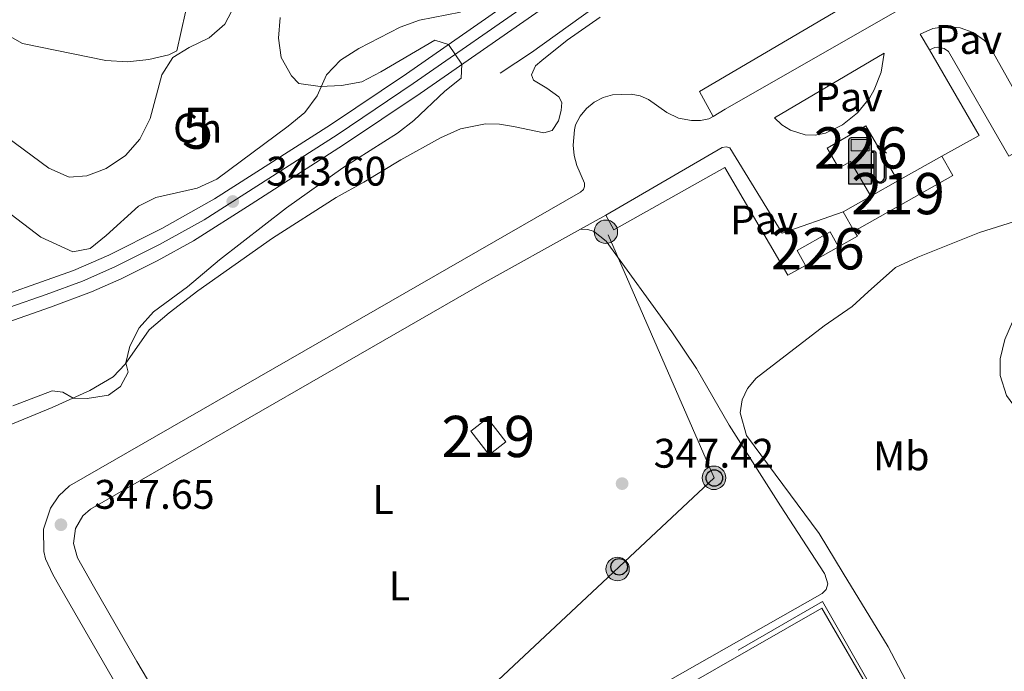
# Model space of a CAD drawing. Units: metres. Extents: x 614918 to 621860, y 4687738 to 4692480.
# Drawn here: x 618569 to 618808, y 4690091 to 4690249 of the extents above; entities that cross this region are included whole.
import ezdxf
from ezdxf.enums import TextEntityAlignment as Align

# ---------------------------------------------------------------- set-up
doc = ezdxf.new("R2010")
doc.units = ezdxf.units.M
doc.header["$MEASUREMENT"] = 0
for name, pattern in [('DGN Style 2', [86.5739, 51.94434, -34.62956]), ('DGN Style 3', [121.20345999999999, 86.5739, -34.62956]), ('DGN Style 4', [138.6048139, 69.25912, -34.62956, 0.0865739, -34.62956])]:
    doc.linetypes.add(name, pattern=pattern)
for name, color, linetype, lineweight in [('Nivel 15', 7, 'Continuous', 0), ('Nivel 16', 7, 'Continuous', 0), ('Nivel 19', 7, 'Continuous', 0), ('Nivel 21', 7, 'Continuous', 0), ('Nivel 23', 7, 'Continuous', 0), ('Nivel 26', 7, 'Continuous', 0), ('Nivel 32', 7, 'Continuous', 0), ('Nivel 33', 7, 'Continuous', 0), ('Nivel 35', 7, 'Continuous', 0), ('Nivel 36', 7, 'Continuous', 0), ('Nivel 37', 7, 'Continuous', 0), ('Nivel 41', 7, 'Continuous', 0), ('Nivel 48', 7, 'Continuous', 0), ('Nivel 5', 7, 'Continuous', 0), ('Nivel 52', 7, 'Continuous', 0), ('Nivel 54', 7, 'Continuous', 0), ('Nivel 57', 7, 'Continuous', 0), ('Nivel 7', 7, 'Continuous', 0)]:
    doc.layers.add(name, color=color, linetype=linetype, lineweight=lineweight)
doc.styles.add('Style-Arial', font='txt')
doc.styles.add('Style-Arial Narrow', font='txt')

# ---------------------------------------------------------------- blocks, each defined once
blk = doc.blocks.new('5PELE')
at = {"layer": 'Nivel 32', "linetype": 'Continuous', "lineweight": 0}
h = blk.add_hatch(color=9, dxfattribs=at)
edge = h.paths.add_edge_path()
edge.add_arc((-0.04174655675888062, 0.02157613635063171), 28.49973457508731, 0, 360)
at = {"layer": 'Nivel 32', "color": 252, "linetype": 'Continuous', "lineweight": 0}
blk.add_circle((-0.04174655675888062, 0.02157613635063171, -0.03193490455851133), 28.49973457508731, dxfattribs=at)
blk = doc.blocks.new('5GASOL')
at = {"layer": 'Nivel 19', "linetype": 'Continuous', "lineweight": 0, "extrusion": (0, 0, -1)}
blk.add_hatch(color=1, dxfattribs=at).paths.add_polyline_path([(-10.49990218877792, -59.29944771528244), (-10.59990125894547, 17.09984076023102), (-18.09983140230179, 16.99984169006348), (-18.69982582330704, 16.59984540939331), (-18.79982489347458, -43.89959114789963), (-19.09982207417488, -47.29955947399139), (-20.89980533719063, -50.99952504038811), (-23.0997848212719, -53.89949801564217), (-26.69975131750107, -56.09947752952576), (-30.79971313476562, -57.49946448206902), (-36.09966376423836, -57.09946820139885), (-39.79962930083275, -55.39948403835297), (-42.99959951639175, -52.49951106309891), (-45.39957714080811, -49.39953991770744), (-46.19956970214844, -45.59957531094551), (-46.19956970214844, -12.09988731145859), (-44.99958088994026, 2.599975794553757), (-41.39961439371109, 18.69982585310936), (-47.09956133365631, 16.29984819889069), (-28.19973734021187, 33.49968799948692), (-26.49975317716599, 31.99970197677612), (-29.2997270822525, 28.49973458051682), (-38.8996376991272, 14.89986124634743), (-42.59960323572159, 1.199988842010498), (-43.79959204792976, -12.39988452196121), (-43.69959297776222, -44.09958928823471), (-43.0995985865593, -47.29955947399139), (-41.39961439371109, -50.29953154921532), (-39.39963302016258, -52.29951292276382), (-36.79965725541115, -54.09949615597725), (-33.19969075918198, -54.89948871731758), (-28.19973734021187, -54.09949615597725), (-24.89976808428764, -51.89951664209366), (-22.39979135990143, -48.39954924583435), (-21.89979600906372, -44.59958463907242), (-21.99979507923126, -42.59960326552391), (-21.89979600906372, 15.99985098838806), (-21.69979786872864, 18.59982678294182), (-20.89980533719063, 19.49981838464737), (-19.99981370568275, 19.89981466531754), (-18.29982954263687, 20.19981187582016), (-10.69990032911301, 20.19981187582016), (-10.59990125894547, 47.69955575466156), (-10.49990218877792, 48.69954645633698), (-9.799908697605133, 49.89953526854515), (-8.699918955564499, 50.69952782988548), (-7.599929183721542, 51.89951664209366), (-6.59993851184845, 52.39951199293137), (-4.499958068132401, 53.1995045542717), (36.49966010451317, 53.1995045542717), (38.39964240789413, 52.49951106309891), (39.89962843060493, 51.79951757192612), (40.79962006211281, 50.59952875971794), (41.89960980415344, 49.19954180717468), (42.59960329532623, 46.99956229329109), (42.39960515499115, -59.09944957494736)])
at = {"layer": 'Nivel 19', "color": 7, "linetype": 'Continuous', "lineweight": 30, "flags": 128}
blk.add_lwpolyline([(10.99989750981331, 16.59984540939331), (10.99989750981331, -59.79944306612015), (-42.9995995759964, -59.79944306612015), (-42.9995995759964, 46.89956322312355), (-42.39960515499115, 49.19954180717468), (-41.29961538314819, 50.89952597022057), (-40.09962657094002, 51.9995157122612), (-38.59964054822922, 52.79950827360153), (-36.59965917468071, 53.59950080513954), (4.499958068132401, 53.69949987530708), (6.999934762716293, 52.79950827360153), (7.899926394224167, 52.09951478242874), (8.599919885396957, 51.39952132105827), (10.09990590810776, 50.19953247904778), (10.89989846944809, 48.79954552650452), (10.99989750981331, 47.39955857396126), (10.99989750981331, 20.59980815649033), (18.29982954263687, 20.49980908632278), (20.19981184601784, 20.19981187582016), (21.19980251789093, 19.59981745481491), (22.0997941493988, 18.59982678294182), (22.39979135990143, 15.69985377788544), (22.39979135990143, -42.39960512518883), (22.19979321956635, -44.59958463907242), (22.79978764057159, -48.39954924583435), (25.29976433515549, -51.79951757192612), (28.49973455071449, -53.79949894547462), (33.19969075918198, -54.6994905769825), (36.69965818524361, -53.79949894547462), (39.1996348798275, -52.19951385259628), (41.49961346387863, -49.49953898787498), (42.79960137605667, -47.19956040382385), (43.3995957672596, -43.89959114789963), (43.3995957672596, -12.5998826622963), (42.29960602521896, 0.799992561340332), (38.59964048862457, 14.69986310601234), (28.39973548054695, 29.09972900152206), (25.99975782632828, 32.09970104694366), (28.19973734021187, 33.99968335032463), (48.39954921603203, 15.49985563755035), (41.79961067438126, 18.09983143210411), (45.39957714080811, 2.79997393488884), (46.49956691265106, -12.29988545179367), (46.49956691265106, -45.39957717061043), (45.79957342147827, -49.49953898787498), (43.3995957672596, -52.59951013326645), (40.09962651133537, -55.69948124885559), (36.1996628344059, -57.29946634173393), (30.79971313476562, -57.89946076273918), (26.59975224733353, -56.49947381019592), (23.19978389143944, -54.29949429631233), (20.79980626702309, -51.49952036142349), (18.79982489347458, -47.69955575466156), (18.39982861280441, -44.89958184957504), (18.39982861280441, 16.19984912872314), (17.89983326196671, 16.69984447956085)], close=True, dxfattribs=at)
at = {"layer": 'Nivel 19', "color": 131, "linetype": 'Continuous', "lineweight": 30}
blk.add_solid([(6.099943161010742, 20.59980815649033), (-37.5996498465538, 20.59980815649033), (6.099943161010742, 48.19955110549927), (-37.5996498465538, 48.19955110549927)], dxfattribs=at)
blk.add_solid([(6.099943161010742, 20.59980815649033), (-37.5996498465538, 20.59980815649033), (6.099943161010742, 48.19955110549927), (-37.5996498465538, 48.19955110549927)], dxfattribs=at)
at = {"layer": 'Nivel 19', "color": 131, "linetype": 'Continuous', "lineweight": 0}
blk.add_solid([(6.099943161010742, 20.59980815649033), (-37.5996498465538, 20.59980815649033), (6.099943161010742, 48.19955110549927), (-37.5996498465538, 48.19955110549927)], dxfattribs=at)
at = {"layer": 'Nivel 19', "color": 7, "linetype": 'Continuous', "lineweight": 0}
blk.add_3dface([(-37.5996498465538, 20.59980815649033), (-37.5996498465538, 48.19955110549927), (6.099943161010742, 48.19955110549927), (6.099943161010742, 20.59980815649033)], dxfattribs=at)
blk.add_3dface([(-37.5996498465538, 20.59980815649033), (-37.5996498465538, 48.19955110549927), (6.099943161010742, 48.19955110549927), (6.099943161010742, 20.59980815649033)], dxfattribs=at)
blk.add_3dface([(-37.5996498465538, 20.59980815649033), (-37.5996498465538, 48.19955110549927), (6.099943161010742, 48.19955110549927), (6.099943161010742, 20.59980815649033)], dxfattribs=at)
blk = doc.blocks.new('5PATER')
at = {"layer": 'Nivel 7', "linetype": 'Continuous', "lineweight": 0}
h = blk.add_hatch(color=51, dxfattribs=at)
edge = h.paths.add_edge_path()
edge.add_ellipse((0.01462653279304504, -0.02521795034408569), major_axis=(-10.95721237942168, -11.10700355961716), ratio=0.9994222409660317, start_angle=0, end_angle=360)
blk = doc.blocks.new('5PTT')
at = {"layer": 'Nivel 33', "color": 7, "linetype": 'Continuous', "lineweight": 30}
blk.add_circle((0.002937406301498413, 0.04127171635627747, -0.04429701826984456), 19.94981430594179, dxfattribs=at)

msp = doc.modelspace()

# ---------------------------------------------------------------- linework, layer by layer
at = {"layer": 'Nivel 15', "color": 51, "linetype": 'Continuous', "lineweight": 13, "extrusion": (-0.03887153345485013, -0.02195292547556293, 0.9990030395098569), "elevation": -126664.3377558351, "flags": 128}
msp.add_lwpolyline([(-3779636.777708253, 2842381.998422772), (-3779636.771441178, 2842409.55082123), (-3779642.180664783, 2842409.550821226)], dxfattribs=at)
at = {"layer": 'Nivel 15', "color": 51, "linetype": 'Continuous', "lineweight": 13, "extrusion": (-0.0389418472948052, -0.02198212688417041, 0.9989996589723724), "elevation": -126844.8095401064, "flags": 128}
msp.add_lwpolyline([(-3780224.303651119, 2841627.268185854), (-3780224.303651119, 2841614.968832217)], dxfattribs=at)
at = {"layer": 'Nivel 15', "color": 51, "linetype": 'Continuous', "lineweight": 13, "extrusion": (-0.03928048895537733, -0.02215515383153904, 0.998982578599911), "elevation": -127865.8935717616, "flags": 128}
msp.add_lwpolyline([(-3781219.965617964, 2840244.163375098), (-3781219.965617966, 2840236.624197431)], dxfattribs=at)
at = {"layer": 'Nivel 15', "color": 51, "linetype": 'Continuous', "lineweight": 13, "extrusion": (-0.038377705453784, -0.02167682618030423, 0.9990281612301284), "elevation": -125063.802089277, "flags": 128}
msp.add_lwpolyline([(-3779485.196939485, 2842669.324434608), (-3779485.196939487, 2842661.610563986)], dxfattribs=at)
at = {"layer": 'Nivel 15', "color": 51, "linetype": 'Continuous', "lineweight": 13, "elevation": 352.16, "flags": 128}
msp.add_lwpolyline([(618768.4899999984, 4690202.530000001), (618771.1499999985, 4690197.82)], dxfattribs=at)
at = {"layer": 'Nivel 15', "color": 1, "linetype": 'Continuous', "lineweight": 0, "extrusion": (-0.002826030656745155, -0.001596981312952942, 0.9999947315868286), "elevation": -8886.23978473772, "flags": 128}
msp.add_lwpolyline([(618757.8854337633, 4690181.289645281), (618755.8554418683, 4690184.899649844), (618763.9054945037, 4690189.439655632), (618765.9454863556, 4690185.829651024)], dxfattribs=at)
at = {"layer": 'Nivel 15', "color": 1, "linetype": 'Continuous', "lineweight": 0, "extrusion": (-0.002825570124250802, -0.001591574238721916, 0.999994741508632), "elevation": -8860.594598469115, "flags": 128}
msp.add_lwpolyline([(618765.9461292736, 4690185.878084652), (618757.886076685, 4690181.338078901)], dxfattribs=at)
at = {"layer": 'Nivel 15', "color": 51, "linetype": 'Continuous', "lineweight": 13, "extrusion": (-0.1240559632280143, -0.09648797139956668, 0.9875728780007913), "elevation": -528947.8325685578, "flags": 128}
msp.add_lwpolyline([(-3322348.09276882, 3326036.052049369), (-3322340.795646099, 3326036.052049369), (-3322340.800031388, 3326030.834494308), (-3322348.097154109, 3326030.834494311), (-3322348.09276882, 3326036.052049369)], dxfattribs=at)
at = {"layer": 'Nivel 15', "color": 1, "linetype": 'Continuous', "lineweight": 0}
msp.add_polyline3d([(618781.7600000016, 4690210.02, 353.94), (618774.0100000016, 4690223.390000001, 353.94), (618764.6400000006, 4690217.960000001, 353.94), (618767.4699999988, 4690213.080000002, 353.94), (618770.3200000003, 4690214.73, 353.94), (618775.1999999993, 4690206.32, 353.82)], dxfattribs=at)
at = {"layer": 'Nivel 16', "color": 4, "linetype": 'DGN Style 2', "lineweight": 0, "elevation": 347.06, "flags": 128}
msp.add_lwpolyline([(618777.6000000015, 4690083.440000001), (618763.5100000016, 4690108.010000002), (618634.6799999997, 4690033.739999998)], dxfattribs=at)
at = {"layer": 'Nivel 16', "color": 4, "linetype": 'DGN Style 2', "lineweight": 0}
msp.add_polyline3d([(618769.1999999993, 4690291.190000001, 345.74), (618767.3500000015, 4690290.16, 345.69), (618748.5199999996, 4690278.710000001, 345.28), (618712.5799999982, 4690255.27, 345.28), (618692.9600000009, 4690241.190000001, 344.9), (618685.3399999999, 4690236.129999999, 344.73)], dxfattribs=at)
at = {"layer": 'Nivel 21', "color": 7, "linetype": 'Continuous', "lineweight": 13, "extrusion": (-0.0025169358458245, -0.001462347007819924, 0.9999957632786135), "elevation": -8068.165819533654, "flags": 128}
msp.add_lwpolyline([(618791.3759230413, 4690209.276454121), (618800.3959699795, 4690214.266459454), (618788.3460081443, 4690235.006481633)], dxfattribs=at)
at = {"layer": 'Nivel 21', "color": 7, "linetype": 'Continuous', "lineweight": 13, "extrusion": (-0.004991728110794816, -0.002785890811425585, 0.9999836605979393), "elevation": -15807.09255446809, "flags": 128}
msp.add_lwpolyline([(618704.9974036738, 4690175.903868981), (618698.8872801252, 4690172.493855745)], dxfattribs=at)
at = {"layer": 'Nivel 21', "color": 7, "linetype": 'Continuous', "lineweight": 13, "flags": 128}
for points, elevation in [([(618767.4200000018, 4690194.039999999), (618771.9499999993, 4690196.640000001), (618771.1499999985, 4690197.82)], 348.05), ([(618586.8399999999, 4690111.75), (618597.3000000007, 4690093.5), (618620.870000001, 4690053.649999999), (618631.25, 4690037.399999999), (618633.8900000006, 4690035)], 347.47)]:
    msp.add_lwpolyline(points, dxfattribs=dict(at, elevation=elevation))
at = {"layer": 'Nivel 21', "color": 7, "linetype": 'Continuous', "lineweight": 13}
for points in [[(618788.0700000003, 4690270.059999999, 347.6), (618785.3900000006, 4690268.620000001, 347.6), (618786.1000000015, 4690267.420000002, 347.58), (618786.9499999993, 4690264.760000002, 347.57), (618786.9499999993, 4690261.98, 347.61), (618786.129999999, 4690259.309999999, 347.7), (618785.4299999997, 4690258.100000001, 347.76), (618783.5199999996, 4690256.080000002, 347.9), (618782.3500000015, 4690255.300000001, 347.98), (618780.0700000003, 4690259.039999999, 347.98), (618733.6700000018, 4690231.710000001, 347.95), (618736.9699999988, 4690225.670000002, 347.72)], [(618788.0700000003, 4690270.059999999, 347.6), (618789.75, 4690266.739999998, 347.63), (618790.1799999997, 4690264.93, 347.65), (618790.1799999997, 4690261.210000001, 347.69), (618789.7399999984, 4690259.399999999, 347.7), (618788.0500000007, 4690256.09, 347.74), (618785.4100000001, 4690253.460000001, 347.76), (618781.0100000016, 4690250.920000002, 347.81), (618739.9299999997, 4690227.420000002, 347.78), (618736.9699999988, 4690225.670000002, 347.72)], [(618387.8099999987, 4690116.25, 336.89), (618416.0300000012, 4690132.920000002, 337.62), (618424.5599999987, 4690137.68, 337.93), (618433.2300000004, 4690141.920000002, 338.27), (618451.9299999997, 4690149.760000002, 338.65), (618463.7399999984, 4690153.77, 338.99), (618478.0300000012, 4690157.350000001, 339.26), (618495.379999999, 4690160.98, 339.85), (618530.2399999984, 4690167.300000001, 340.84), (618543.5899999999, 4690170.02, 341.28), (618567.4499999993, 4690176.260000002, 342.11), (618576.3900000006, 4690179.379999999, 342.48), (618586.3000000007, 4690183.09, 342.52), (618593.5, 4690186.27, 342.65), (618602.2800000012, 4690190.649999999, 342.88), (618611.0700000003, 4690195.5, 343.17), (618624.9899999984, 4690204.420000002, 343.69), (618647.4400000013, 4690218.789999999, 344.37), (618665.9499999993, 4690231.219999999, 344.74), (618721.0100000016, 4690269.550000001, 346.13)], [(618495.620000001, 4690167.649999999, 339.89), (618529.0100000016, 4690173.710000001, 340.84), (618542.1099999994, 4690176.379999999, 341.28), (618565.5500000007, 4690182.5, 342.11), (618574.2399999984, 4690185.539999999, 342.48), (618581.9499999993, 4690188.330000002, 342.48), (618590.4899999984, 4690192.050000001, 342.65), (618603.379999999, 4690198.510000002, 343), (618616.1400000006, 4690205.649999999, 343.51), (618644.2600000016, 4690223.649999999, 344.37), (618662.6700000018, 4690236.02, 344.74), (618687.1900000013, 4690253.080000002, 345.36)], [(618789.4299999997, 4690241.789999999, 348.05), (618787.1999999993, 4690245.629999999, 348.05), (618790.2699999996, 4690246.960000001, 348.07), (618793.5599999987, 4690247.48, 348.13), (618796.8900000006, 4690247.140000001, 348.24), (618800.0199999996, 4690245.98, 348.39), (618802.75, 4690244.07, 348.57), (618803.9200000018, 4690242.859999999, 348.67), (618816.4800000004, 4690220.420000002, 348.7)], [(618816.4800000004, 4690220.420000002, 348.7), (618808.629999999, 4690216.030000001, 348.7), (618794.0500000007, 4690241.440000001, 348.26), (618793.0199999996, 4690242.16, 348.26), (618791.379999999, 4690242.440000001, 348.26), (618790.7300000004, 4690242.41, 348.26), (618789.4299999997, 4690241.789999999, 348.05)], [(618751.8999999985, 4690225.359999999, 347.78), (618753.6499999985, 4690223.620000001, 347.78), (618755.7399999984, 4690222.289999999, 347.78), (618759.2800000012, 4690221.199999999, 347.78), (618761.7600000016, 4690221.120000001, 347.78), (618764.1900000013, 4690221.580000002, 347.78), (618768.3299999982, 4690223.640000001, 347.8), (618771.9499999993, 4690226.52, 347.82), (618774.879999999, 4690230.100000001, 347.84), (618776.0500000007, 4690232.100000001, 347.85), (618777.7300000004, 4690236.41, 347.87), (618778.4699999988, 4690240.98, 347.88), (618751.8999999985, 4690225.359999999, 347.78)], [(618736.9699999988, 4690225.670000002, 347.72), (618735.9899999984, 4690225.100000001, 347.71), (618733.8999999985, 4690224.710000001, 347.7), (618731.7699999996, 4690224.670000002, 347.68), (618728.6400000006, 4690225.260000002, 347.66), (618725.7399999984, 4690226.580000002, 347.64), (618721.3299999982, 4690229.789999999, 347.64), (618719.2899999991, 4690230.620000001, 347.63), (618717.1400000006, 4690231.09, 347.62), (618712.6400000006, 4690230.920000002, 347.6), (618710.3299999982, 4690230.23, 347.59), (618708.1999999993, 4690229.109999999, 347.58), (618706.3299999982, 4690227.580000002, 347.56), (618704.7899999991, 4690225.73, 347.55), (618703.6499999985, 4690223.609999999, 347.54), (618703.370000001, 4690222.390000001, 347.54), (618703.0899999999, 4690218.68, 347.55), (618703.3500000015, 4690216.210000001, 347.53), (618703.9600000009, 4690213.800000001, 347.49), (618705.8500000015, 4690209.489999998, 347.4), (618705.8099999987, 4690208.629999999, 347.4), (618705.5399999991, 4690207.98, 347.4), (618704.8500000015, 4690207.300000001, 347.4), (618580.9899999984, 4690136.109999999, 347.33), (618578.3999999985, 4690133.620000001, 347.31), (618576.4100000001, 4690130.640000001, 347.3), (618574.7300000004, 4690125.539999999, 347.29), (618574.7699999996, 4690120.16, 347.29), (618575.1700000018, 4690118.41, 347.3), (618576.9200000018, 4690114.57, 347.26), (618578.620000001, 4690111.609999999, 347.27)], [(618710.9699999988, 4690201.739999998, 347.74), (618739.1999999993, 4690218.100000001, 347.74), (618740.2199999988, 4690218.27, 347.74), (618741.0799999982, 4690218.059999999, 347.78), (618753.6900000013, 4690197.350000001, 347.98), (618768.4899999984, 4690202.530000001, 347.95)], [(618759.3599999994, 4690189.5, 348.05), (618755.0700000003, 4690187.140000001, 348.05), (618739.8399999999, 4690213.27, 347.95), (618712.9200000018, 4690198.170000002, 347.78), (618710.9699999988, 4690201.739999998, 347.74)], [(618704.8599999994, 4690198.330000002, 347.7), (618681.0399999991, 4690185.07, 347.54), (618586.0500000007, 4690130.449999999, 347.47), (618584.2300000004, 4690128.84, 347.47), (618582.4299999997, 4690125.699999999, 347.47), (618581.9699999988, 4690122.100000001, 347.47), (618582.9200000018, 4690118.600000001, 347.47), (618586.8399999999, 4690111.75, 347.47)], [(618578.620000001, 4690111.609999999, 347.27), (618592.5599999987, 4690087.48, 347.33), (618622.5100000016, 4690033.649999999, 347.36), (618622.9600000009, 4690031.859999999, 347.36), (618622.7100000009, 4690028.16, 347.36)], [(618634.6799999997, 4690033.739999998, 347.47), (618635.1499999985, 4690032.969999999, 347.47), (618763.370000001, 4690106.449999999, 347.54), (618776.2100000009, 4690084.260000002, 347.54), (618655.9600000009, 4690015.050000001, 347.54)]]:
    msp.add_polyline3d(points, dxfattribs=at)
at = {"layer": 'Nivel 21', "color": 7, "linetype": 'DGN Style 3', "lineweight": 0}
for points in [[(618825.1999999993, 4690206.93, 348.32), (618823.2100000009, 4690204.780000001, 348.29), (618819.9499999993, 4690203.239999998, 348.26), (618801.5799999982, 4690197.550000001, 347.78), (618786.6000000015, 4690191.539999999, 347.74), (618781.1900000013, 4690189.050000001, 347.67), (618774.5300000012, 4690183.140000001, 346.58), (618770.7199999988, 4690179.550000001, 346.54), (618763.8900000006, 4690174.899999999, 346.44), (618747.4299999997, 4690162.149999999, 346.51), (618745.3399999999, 4690159.690000001, 346.61), (618744, 4690156.949999999, 346.68), (618743.5500000007, 4690153.800000001, 346.75), (618745.0799999982, 4690148.309999999, 346.99), (618762.6799999997, 4690124.510000002, 347.3), (618768.5300000012, 4690114.870000001, 347.34)], [(618768.5300000012, 4690114.870000001, 347.34), (618779.3900000006, 4690097.010000002, 347.43), (618788.0899999999, 4690080.550000001, 347.54), (618795.7800000012, 4690064.359999999, 347.95), (618804.7899999991, 4690046.98, 348.02), (618836.120000001, 4689993.489999998, 347.81), (618845.9600000009, 4689977.68, 347.98), (618865.6999999993, 4689943.690000001, 347.98), (618880.0799999982, 4689919.859999999, 347.98), (618889.3099999987, 4689903.710000001, 348.19), (618899.7899999991, 4689886.629999999, 348.39), (618921.4200000018, 4689849.359999999, 348.46), (618924.8999999985, 4689844.559999999, 348.5), (618928.8000000007, 4689839.890000001, 348.53), (618939.4400000013, 4689828.739999998, 348.32), (618944.5700000003, 4689822.699999999, 348.29), (618946.8900000006, 4689818.719999999, 348.25)]]:
    msp.add_polyline3d(points, dxfattribs=at)
at = {"layer": 'Nivel 23', "color": 7, "linetype": 'DGN Style 4', "lineweight": 0}
msp.add_polyline3d([(618566.5, 4690179.379999999, 342.11), (618575.3200000003, 4690182.460000001, 342.48), (618584.129999999, 4690185.710000001, 342.5), (618591.9899999984, 4690189.16, 342.65), (618602.8299999982, 4690194.580000002, 342.94), (618613.6000000015, 4690200.57, 343.34), (618620.5700000003, 4690205.030000001, 343.6), (618645.8500000015, 4690221.219999999, 344.37), (618664.3099999987, 4690233.620000001, 344.74), (618724.1600000001, 4690275.280000001, 346.25), (618739.1499999985, 4690285.219999999, 346.42), (618752.5799999982, 4690293.539999999, 346.49), (618765.6700000018, 4690301.109999999, 346.56), (618775.5100000016, 4690306.379999999, 346.66), (618820.5500000007, 4690327.75, 346.8)], dxfattribs=at)
at = {"layer": 'Nivel 33', "color": 7, "linetype": 'Continuous', "lineweight": 0, "extrusion": (0.004520798708831142, -0.0019303374207352, 0.999987918015251), "elevation": -5908.984519464544, "flags": 128}
msp.add_lwpolyline([(618703.6859699897, 4690194.271977611), (618729.3867471479, 4690135.311867766), (618706.3266663402, 4690113.771841779), (618703.6166940331, 4690111.221822884)], dxfattribs=at)
at = {"layer": 'Nivel 33', "color": 7, "linetype": 'Continuous', "lineweight": 0, "extrusion": (-0.6156230874415869, 0.6577383545980416, 0.434037407488743), "elevation": 2704125.509161408, "flags": 128}
msp.add_lwpolyline([(-3656689.443545595, -1302420.784026296), (-3656635.596858338, -1302420.739625998), (-3656583.334159624, -1302420.750726072)], dxfattribs=at)
at = {"layer": 'Nivel 35', "color": 92, "linetype": 'DGN Style 3', "lineweight": 0}
for points in [[(618563.7699999996, 4690222.07, 348.85), (618575.9499999993, 4690213.080000002, 348.85), (618580.879999999, 4690210.949999999, 348.85), (618585.1999999993, 4690211.280000001, 348.99), (618589.8500000015, 4690213.07, 349.11), (618594.5899999999, 4690216.219999999, 349.19), (618598.0700000003, 4690220.18, 349.37), (618600.5599999987, 4690225.129999999, 349.78), (618603.3900000006, 4690235.710000001, 350.02), (618606.0100000016, 4690239.989999998, 350.02), (618609.9800000004, 4690242.350000001, 350.02), (618614.8500000015, 4690244.739999998, 350.09), (618618.629999999, 4690248, 350.15), (618621.0199999996, 4690252.510000002, 350.16)], [(618675.7699999996, 4690250.940000001, 350.57), (618665.8299999982, 4690249.039999999, 350.5), (618661.1400000006, 4690247.300000001, 350.5), (618651.0899999999, 4690242.140000001, 350.22), (618646.6999999993, 4690239.34, 349.95), (618643.2600000016, 4690235.710000001, 349.88), (618641, 4690230.649999999, 349.88), (618638.0199999996, 4690226.640000001, 349.68), (618633.9699999988, 4690223.300000001, 349.55), (618616.7199999988, 4690210.469999999, 349.26), (618611.9200000018, 4690208.23, 349.38), (618601.9400000013, 4690205.98, 349.77), (618597.7199999988, 4690203.859999999, 349.81)], [(618597.7199999988, 4690203.859999999, 349.81), (618589.8999999985, 4690196.75, 349.33), (618586, 4690193.649999999, 349.2), (618581.8099999987, 4690192.859999999, 349.13), (618574.0500000007, 4690196.41, 348.92), (618565.4499999993, 4690202.890000001, 348.92)]]:
    msp.add_polyline3d(points, dxfattribs=at)
at = {"layer": 'Nivel 36', "color": 92, "linetype": 'Continuous', "lineweight": 0}
for points in [[(618709.5799999982, 4690249.75, 345.62), (618701.5899999999, 4690244.149999999, 345.45), (618695.4499999993, 4690239.260000002, 345.34), (618693.9400000013, 4690237.960000001, 345.34), (618692.9400000013, 4690235.739999998, 345.27), (618693.4499999993, 4690234.469999999, 345.34), (618696.6999999993, 4690232.539999999, 345.92), (618699.5799999982, 4690230.379999999, 346.75), (618700.3299999982, 4690229.010000002, 347.06), (618700.1900000013, 4690227.059999999, 347.23), (618699.5, 4690224.59, 347.19), (618697.9899999984, 4690222.23, 347.02), (618695.9699999988, 4690221.649999999, 346.78), (618688.6000000015, 4690223.199999999, 346.13), (618685.1799999997, 4690223.760000002, 345.96), (618681.8500000015, 4690223.899999999, 345.92), (618675.75, 4690222.68, 345.89), (618670.9499999993, 4690220.460000001, 345.82), (618661.2899999991, 4690215.16, 345.62), (618652.3000000007, 4690209.73, 345.65), (618645.6099999994, 4690206.039999999, 346.06), (618630.1799999997, 4690196.170000002, 346.3), (618612.1099999994, 4690183.390000001, 346.13), (618605.1400000006, 4690178.050000001, 346.2), (618600.3399999999, 4690173.879999999, 345.89), (618594.4699999988, 4690165.600000001, 344.97), (618591.620000001, 4690162.52, 344.83), (618585.9299999997, 4690159.18, 344.86), (618576.8099999987, 4690155.050000001, 345.17), (618565.7899999991, 4690150.550000001, 346.09)], [(618704.8599999994, 4690198.330000002, 347.7), (618706.5700000003, 4690198.260000002, 347.56), (618707.9800000004, 4690197.850000001, 347.5), (618711.0599999987, 4690195.41, 347.46), (618726.9800000004, 4690173.390000001, 347.39), (618732.9699999988, 4690164.510000002, 347.43), (618740.8500000015, 4690150.760000002, 347.08), (618753.3299999982, 4690131.239999998, 347.53), (618764.0199999996, 4690114.789999999, 347.56)], [(618851.0700000003, 4690116.280000001, 347.74), (618837.620000001, 4690132.190000001, 347.68), (618829.9600000009, 4690140.289999999, 347.61), (618823.0199999996, 4690147.080000002, 347.58), (618817.6499999985, 4690151.170000002, 347.47), (618809.9100000001, 4690155.530000001, 347.06), (618808.129999999, 4690158, 347.1), (618806.5700000003, 4690162.870000001, 347.27), (618806.5700000003, 4690166.84, 347.61), (618807.7100000009, 4690171.600000001, 347.78), (618809.5700000003, 4690175.879999999, 347.71), (618811.2800000012, 4690177.420000002, 347.68), (618814.6799999997, 4690178.580000002, 347.64)], [(618764.0199999996, 4690114.789999999, 347.56), (618764.0899999999, 4690114.68, 347.56), (618764.7699999996, 4690112.350000001, 347.56), (618764.3599999994, 4690110.91, 347.56), (618763.3999999985, 4690109.949999999, 347.56), (618695.7100000009, 4690071.460000001, 347.5), (618648.8999999985, 4690044.100000001, 347.5), (618633.8900000006, 4690035, 347.47)]]:
    msp.add_polyline3d(points, dxfattribs=at)
at = {"layer": 'Nivel 5', "color": 30, "linetype": 'Continuous', "lineweight": 0, "elevation": 345, "flags": 128}
for points in [[(618609.1400000006, 4690250.98), (618607, 4690241.600000001), (618605.0799999982, 4690240.609999999), (618600.2100000009, 4690239.489999998), (618595.0300000012, 4690238.920000002), (618589.8099999987, 4690239.219999999), (618569.5899999999, 4690243.379999999), (618565.4499999993, 4690245.710000001)], [(618567.25, 4690155.52), (618576.7899999991, 4690159.140000001), (618579.4200000018, 4690158.82), (618581.879999999, 4690157.34), (618585.3099999987, 4690157.27), (618590.4800000004, 4690158.050000001), (618593.3299999982, 4690160.170000002), (618595.1900000013, 4690163.66), (618594.6799999997, 4690165.91), (618595.5799999982, 4690169.98), (618597.8500000015, 4690174.43), (618601.3500000015, 4690178.239999998), (618609.5799999982, 4690184.350000001), (618617.3399999999, 4690190.920000002), (618633.6099999994, 4690203.489999998), (618647.2100000009, 4690213.199999999), (618660.4800000004, 4690221.600000001), (618664.4299999997, 4690224.670000002), (618671.9400000013, 4690231.789999999), (618675.9600000009, 4690234.969999999), (618676.120000001, 4690238.300000001), (618672.8399999999, 4690243.100000001), (618669.5199999996, 4690244.170000002), (618656.4600000009, 4690236.449999999), (618651.8599999994, 4690234.059999999), (618646.9400000013, 4690233.149999999), (618641.7899999991, 4690232.940000001), (618636.620000001, 4690233.640000001), (618634.8099999987, 4690235.489999998), (618632.3099999987, 4690239.920000002), (618631.6700000018, 4690244.609999999), (618632.0500000007, 4690249.68)]]:
    msp.add_lwpolyline(points, dxfattribs=at)
at = {"layer": 'Nivel 52', "color": 1, "linetype": 'Continuous', "lineweight": 0}
msp.add_polyline3d([(618781.7600000016, 4690210.02, 353.94), (618774.0100000016, 4690223.390000001, 353.94), (618764.6400000006, 4690217.960000001, 353.94), (618767.4699999988, 4690213.080000002, 353.94), (618770.3200000003, 4690214.73, 353.94), (618775.1999999993, 4690206.32, 353.82), (618775.1999999993, 4690206.32, 352.5)], close=True, dxfattribs=at)
at = {"layer": 'Nivel 52', "color": 1, "linetype": 'Continuous', "lineweight": 13}
msp.add_polyline3d([(618771.1499999985, 4690197.82, 352.16), (618795.120000001, 4690211.350000001, 353.39), (618792.4600000009, 4690216.059999999, 353.39), (618781.7600000016, 4690210.02, 352.84), (618775.1999999993, 4690206.32, 352.5), (618768.4899999984, 4690202.530000001, 352.16)], close=True, dxfattribs=at)
at = {"layer": 'Nivel 52', "color": 1, "linetype": 'Continuous', "lineweight": 0}
msp.add_3dface([(618759.3599999994, 4690189.5, 352.54), (618767.4200000018, 4690194.039999999, 352.57), (618765.379999999, 4690197.649999999, 352.57), (618757.3299999982, 4690193.109999999, 352.54)], dxfattribs=at)
at = {"layer": 'Nivel 52', "color": 1, "linetype": 'Continuous', "lineweight": 13}
msp.add_3dface([(618682.3000000007, 4690152.510000002, 351.06), (618678.2300000004, 4690149.350000001, 350.24), (618682.7100000009, 4690143.59, 350.24), (618686.7800000012, 4690146.75, 351.06)], dxfattribs=at)
at = {"layer": 'Nivel 54', "color": 9, "linetype": 'Continuous', "lineweight": 0}
for points in [[(618819.3200000003, 4690330.379999999, 346.8), (618774.1999999993, 4690308.98, 346.66), (618764.2600000016, 4690303.649999999, 346.56), (618751.0899999999, 4690296.030000001, 346.49), (618737.5799999982, 4690287.66, 346.42), (618724.6900000013, 4690279.120000001, 346.28), (618722.5300000012, 4690277.68, 346.25), (618687.1900000013, 4690253.080000002, 345.36), (618662.6700000018, 4690236.02, 344.74), (618644.2600000016, 4690223.649999999, 344.37), (618616.1400000006, 4690205.649999999, 343.51), (618603.379999999, 4690198.510000002, 343), (618590.4899999984, 4690192.050000001, 342.65), (618581.9499999993, 4690188.330000002, 342.48), (618574.2399999984, 4690185.539999999, 342.48), (618565.5500000007, 4690182.5, 342.11)], [(618567.4499999993, 4690176.260000002, 342.11), (618576.3900000006, 4690179.379999999, 342.48), (618586.3000000007, 4690183.09, 342.52), (618593.5, 4690186.27, 342.65), (618602.2800000012, 4690190.649999999, 342.88), (618611.0700000003, 4690195.5, 343.17), (618624.9899999984, 4690204.420000002, 343.69), (618647.4400000013, 4690218.789999999, 344.37), (618665.9499999993, 4690231.219999999, 344.74), (618721.0100000016, 4690269.550000001, 346.13), (618725.7899999991, 4690272.879999999, 346.25), (618740.7100000009, 4690282.77, 346.42), (618754.0799999982, 4690291.050000001, 346.49), (618767.0899999999, 4690298.57, 346.56), (618776.8200000003, 4690303.789999999, 346.66), (618819.3900000006, 4690323.98, 346.79)]]:
    msp.add_polyline3d(points, dxfattribs=at)
at = {"layer": 'Nivel 57', "color": 92, "linetype": 'DGN Style 3', "lineweight": 0}
for points in [[(618621.0199999996, 4690252.510000002, 350.16), (618618.629999999, 4690248, 350.15), (618614.8500000015, 4690244.739999998, 350.09), (618609.9800000004, 4690242.350000001, 350.02), (618606.0100000016, 4690239.989999998, 350.02), (618603.3900000006, 4690235.710000001, 350.02), (618600.5599999987, 4690225.129999999, 349.78), (618598.0700000003, 4690220.18, 349.37), (618594.5899999999, 4690216.219999999, 349.19), (618589.8500000015, 4690213.07, 349.11), (618585.1999999993, 4690211.280000001, 348.99), (618580.879999999, 4690210.949999999, 348.85), (618575.9499999993, 4690213.080000002, 348.85), (618563.7699999996, 4690222.07, 348.85)], [(618565.4499999993, 4690202.890000001, 348.92), (618574.0500000007, 4690196.41, 348.92), (618581.8099999987, 4690192.859999999, 349.13), (618586, 4690193.649999999, 349.2), (618589.8999999985, 4690196.75, 349.33), (618597.7199999988, 4690203.859999999, 349.81), (618601.9400000013, 4690205.98, 349.77), (618611.9200000018, 4690208.23, 349.38), (618616.7199999988, 4690210.469999999, 349.26), (618633.9699999988, 4690223.300000001, 349.55), (618638.0199999996, 4690226.640000001, 349.68), (618641, 4690230.649999999, 349.88), (618643.2600000016, 4690235.710000001, 349.88), (618646.6999999993, 4690239.34, 349.95), (618651.0899999999, 4690242.140000001, 350.22), (618661.1400000006, 4690247.300000001, 350.5), (618665.8299999982, 4690249.039999999, 350.5), (618675.7699999996, 4690250.940000001, 350.57)]]:
    msp.add_polyline3d(points, dxfattribs=at)

# ---------------------------------------------------------------- block references
at = {"layer": 'Nivel 19', "color": 131, "linetype": 'Continuous', "lineweight": 30, "xscale": 0.1000009313241567, "yscale": 0.1000009313241567, "zscale": 0.1000009313241567}
msp.add_blockref('5GASOL', (618774.1700000018, 4690215.23, 347.9), dxfattribs=at)
at = {"layer": 'Nivel 32', "color": 252, "linetype": 'Continuous', "lineweight": 0, "xscale": 0.1000009313241567, "yscale": 0.1000009313241567, "zscale": 0.1000009313241567}
for p in [(618711.0100000016, 4690197.68, 347.64), (618737.1900000013, 4690138.02, 347.38), (618713.8299999982, 4690115.890000001, 347.45)]:
    msp.add_blockref('5PELE', p, dxfattribs=at)
at = {"layer": 'Nivel 33', "color": 7, "linetype": 'Continuous', "lineweight": 30, "xscale": 0.1000009313241567, "yscale": 0.1000009313241567, "zscale": 0.1000009313241567}
for p in [(618737.2800000012, 4690137.98, 347.38), (618714.2199999988, 4690116.440000001, 347.45)]:
    msp.add_blockref('5PTT', p, dxfattribs=at)
at = {"layer": 'Nivel 7', "color": 51, "linetype": 'Continuous', "lineweight": 0, "xscale": 0.1000009313241567, "yscale": 0.1000009313241567, "zscale": 0.1000009313241567}
for p in [(618620.5700000003, 4690205.030000001, 343.6), (618714.9299999997, 4690136.620000001, 347.42), (618578.9200000018, 4690126.649999999, 347.65)]:
    msp.add_blockref('5PATER', p, dxfattribs=at)

# ---------------------------------------------------------------- texts
at = {"layer": 'Nivel 26', "color": 7, "linetype": 'Continuous', "lineweight": 0, "style": 'Style-Arial'}
for p in [(618798.8523970358, 4690244.309979998, 348.39), (618769.9123970345, 4690230.379979998, 347.83), (618749.3023970351, 4690200.54998, 347.99)]:
    msp.add_text('Pav', height=6.99996, dxfattribs=at).set_placement(p, align=Align.MIDDLE_CENTER)
at = {"layer": 'Nivel 37', "color": 92, "linetype": 'Continuous', "lineweight": 0}
for s, style, p in [('Ch', 'Style-Arial', (618612.0542909056, 4690222.819979999, 344.24)), ('Mb', 'Style-Arial Narrow', (618782.6148305833, 4690143.34998, 347.16)), ('L', 'Style-Arial Narrow', (618656.993147105, 4690132.749979999, 347.47)), ('L', 'Style-Arial Narrow', (618660.9331471026, 4690111.809979998, 347.45))]:
    msp.add_text(s, height=6.99996, dxfattribs=dict(at, style=style)).set_placement(p, align=Align.MIDDLE_CENTER)
at = {"layer": 'Nivel 41', "color": 7, "linetype": 'Continuous', "lineweight": 0, "style": 'Style-Arial'}
for s, p in [('343.60', (618628.6600000001, 4690208.890000001, 343.6)), ('347.42', (618722.5899999999, 4690140.48, 347.42)), ('347.65', (618587.0199999996, 4690130.510000002, 347.65))]:
    msp.add_text(s, height=6.99996, dxfattribs=at).set_placement(p)
at = {"layer": 'Nivel 48', "color": 92, "linetype": 'Continuous', "lineweight": 0, "style": 'Style-Arial Narrow'}
msp.add_text('5', height=9.99996, dxfattribs=at).set_placement((618612.0495785251, 4690222.819979999, 344.24), align=Align.MIDDLE_CENTER)
at = {"layer": 'Nivel 48', "color": 1, "linetype": 'Continuous', "lineweight": 0, "style": 'Style-Arial Narrow'}
for s, p in [('226', (618772.7646221034, 4690218.02998, 347.87)), ('219', (618781.8146221042, 4690206.93998, 348.04)), ('226', (618762.3746221028, 4690193.569979999, 348.04)), ('219', (618682.5046221055, 4690148.04998, 347.47))]:
    msp.add_text(s, height=9.99996, dxfattribs=at).set_placement(p, align=Align.MIDDLE_CENTER)

doc.saveas('drawing.dxf')
